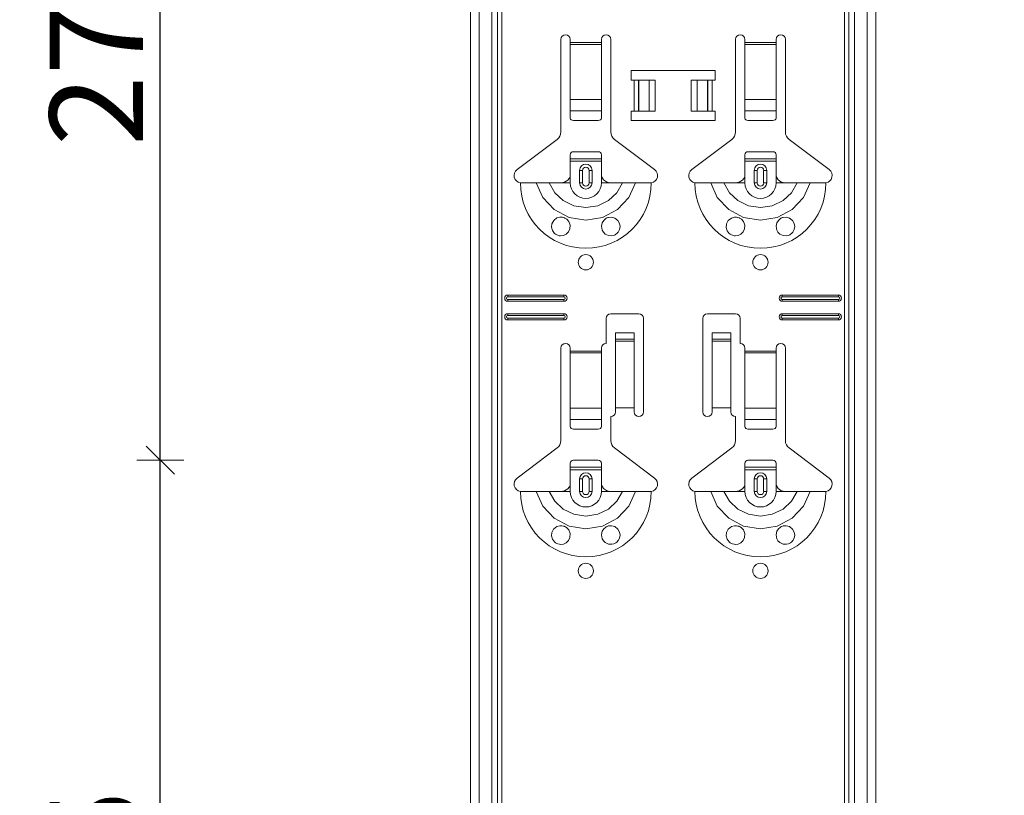
# Model space of a CAD drawing. Units: metres. Extents: x 9 to 26.6, y -3 to 3.
# Drawn here: x 23.6 to 23.9, y 0.7 to 0.9 of the extents above; entities that cross this region are included whole.
import ezdxf

# ---------------------------------------------------------------- set-up
doc = ezdxf.new("R2010")
doc.units = ezdxf.units.M
doc.header["$PDMODE"] = 65
doc.linetypes.add('AUSGEZOGEN', pattern=[0])
doc.layers.add('XR$1$TB_118_1', color=7, linetype='AUSGEZOGEN', lineweight=18)
doc.styles.add('ARIAL', font='ARIAL.TTF')
doc.dimstyles.new('DIMSTYLE_2', dxfattribs={"dimtxt": 0.03, "dimasz": 0.015, "dimexe": 0, "dimexo": 1e-06, "dimgap": 0.015, "dimtad": 2, "dimdec": 0, "dimlfac": 1000, "dimrnd": 1, "dimdsep": 46, "dimtxsty": 'ARIAL', "dimblk1": 'ALL_ML_STRICH', "dimblk2": 'ALL_ML_STRICH', "dimsah": 1, "dimcen": 0, "dimse1": 1, "dimse2": 1, "dimclrd": 7, "dimclre": 7, "dimclrt": 7, "dimadec": 0, "dimazin": 0, "dimtfac": 1, "dimtdec": 0, "dimtix": 1, "dimtmove": 2, "dimatfit": 3, "dimfxl": 0, "dimtzin": 0, "dimlwd": 0, "dimlwe": 18, "dimarcsym": 0})
doc.dimstyles.new('DIMSTYLE_4', dxfattribs={"dimtxt": 0.03, "dimasz": 0.015, "dimexe": 0, "dimexo": 1e-06, "dimgap": 0.015, "dimtad": 2, "dimdec": 0, "dimlfac": 1000, "dimrnd": 1, "dimdsep": 46, "dimtxsty": 'ARIAL', "dimblk1": 'ALL_ML_STRICH', "dimblk2": 'ALL_ML_STRICH', "dimsah": 1, "dimcen": 0, "dimse1": 1, "dimse2": 1, "dimclrd": 7, "dimclre": 7, "dimclrt": 7, "dimadec": 0, "dimazin": 0, "dimtfac": 1, "dimtdec": 0, "dimtix": 1, "dimtmove": 2, "dimatfit": 3, "dimfxl": 0, "dimtzin": 0, "dimlwd": 0, "dimlwe": 18, "dimarcsym": 0})

# ---------------------------------------------------------------- blocks, each defined once
blk = doc.blocks.new('ALL_ML_STRICH')
at = {"color": 0, "linetype": 'ByBlock', "lineweight": -2}
for p, q in [((0, -0.5), (0, 0.5)), ((-0.3, -0.3), (0.3, 0.3)), ((-1, 0), (0.5, 0))]:
    blk.add_line(p, q, dxfattribs=at)
blk = doc.blocks.new('*D3')
at = {"layer": 'DEFPOINTS', "color": 7, "linetype": 'AUSGEZOGEN', "lineweight": 18, "transparency": 33554687}
for p in [(24.066441, 1.671655), (23.539507, -1.345345), (24.236048, -1.345345)]:
    blk.add_point(p, dxfattribs=at)
at = {"layer": 'XR$1$TB_118_1', "color": 7, "linetype": 'AUSGEZOGEN', "lineweight": -2, "transparency": 33554687}
blk.add_line((23.539507, -1.345345), (23.539507, 1.671655), dxfattribs=at)
at = {"layer": 'XR$1$TB_118_1', "color": 7, "linetype": 'AUSGEZOGEN', "lineweight": 18, "transparency": 33554687, "xscale": 0.015, "yscale": 0.015, "zscale": 0.015}
for p, rotation in [((23.539507, 1.671655), 90), ((23.539507, -1.345345), 270)]:
    blk.add_blockref('ALL_ML_STRICH', p, dxfattribs=dict(at, rotation=rotation))
at = {"layer": 'XR$1$TB_118_1', "color": 7, "linetype": 'AUSGEZOGEN', "lineweight": 18, "transparency": 33554687, "insert": (23.518975, 0.15949), "char_height": 0.03, "width": 0.12, "attachment_point": 5, "rotation": 90, "style": 'ARIAL'}
blk.add_mtext('\\A1;{3017}', dxfattribs=at)
blk = doc.blocks.new('*D12')
at = {"layer": 'DEFPOINTS', "color": 7, "linetype": 'AUSGEZOGEN', "lineweight": 18, "transparency": 33554687}
for p in [(23.898935, 0.795655), (23.658948, 0.520655), (23.898935, 0.520655)]:
    blk.add_point(p, dxfattribs=at)
at = {"layer": 'XR$1$TB_118_1', "color": 7, "linetype": 'AUSGEZOGEN', "lineweight": -2, "transparency": 33554687}
blk.add_line((23.658948, 0.520655), (23.658948, 0.795655), dxfattribs=at)
at = {"layer": 'XR$1$TB_118_1', "color": 7, "linetype": 'AUSGEZOGEN', "lineweight": 18, "transparency": 33554687, "xscale": 0.015, "yscale": 0.015, "zscale": 0.015}
for p, rotation in [((23.658948, 0.795655), 90), ((23.658948, 0.520655), 270)]:
    blk.add_blockref('ALL_ML_STRICH', p, dxfattribs=dict(at, rotation=rotation))
at = {"layer": 'XR$1$TB_118_1', "color": 7, "linetype": 'AUSGEZOGEN', "lineweight": 18, "transparency": 33554687, "insert": (23.638437, 0.655531), "char_height": 0.03, "width": 0.09, "attachment_point": 5, "rotation": 90, "style": 'ARIAL'}
blk.add_mtext('\\A1;{275}', dxfattribs=at)
blk = doc.blocks.new('*D13')
at = {"layer": 'DEFPOINTS', "color": 7, "linetype": 'AUSGEZOGEN', "lineweight": 18, "transparency": 33554687}
for p in [(23.898935, 1.070655), (23.658948, 0.795655), (23.898935, 0.795655)]:
    blk.add_point(p, dxfattribs=at)
at = {"layer": 'XR$1$TB_118_1', "color": 7, "linetype": 'AUSGEZOGEN', "lineweight": -2, "transparency": 33554687}
blk.add_line((23.658948, 0.795655), (23.658948, 1.070655), dxfattribs=at)
at = {"layer": 'XR$1$TB_118_1', "color": 7, "linetype": 'AUSGEZOGEN', "lineweight": 18, "transparency": 33554687, "xscale": 0.015, "yscale": 0.015, "zscale": 0.015}
for p, rotation in [((23.658948, 1.070655), 90), ((23.658948, 0.795655), 270)]:
    blk.add_blockref('ALL_ML_STRICH', p, dxfattribs=dict(at, rotation=rotation))
at = {"layer": 'XR$1$TB_118_1', "color": 7, "linetype": 'AUSGEZOGEN', "lineweight": 18, "transparency": 33554687, "insert": (23.638437, 0.930531), "char_height": 0.03, "width": 0.09, "attachment_point": 5, "rotation": 90, "style": 'ARIAL'}
blk.add_mtext('\\A1;{275}', dxfattribs=at)
blk = doc.blocks.new('*D74')
at = {"layer": 'DEFPOINTS', "color": 7, "linetype": 'AUSGEZOGEN', "lineweight": 18, "transparency": 33554687}
for p in [(23.198343, 1.571655), (22.989507, -1.345345), (23.686048, -1.345345)]:
    blk.add_point(p, dxfattribs=at)
at = {"layer": 'XR$1$TB_118_1', "color": 7, "linetype": 'AUSGEZOGEN', "lineweight": -2, "transparency": 33554687}
blk.add_line((22.989507, -1.345345), (22.989507, 1.571655), dxfattribs=at)
at = {"layer": 'XR$1$TB_118_1', "color": 7, "linetype": 'AUSGEZOGEN', "lineweight": 18, "transparency": 33554687, "xscale": 0.015, "yscale": 0.015, "zscale": 0.015}
for p, rotation in [((22.989507, 1.571655), 90), ((22.989507, -1.345345), 270)]:
    blk.add_blockref('ALL_ML_STRICH', p, dxfattribs=dict(at, rotation=rotation))
at = {"layer": 'XR$1$TB_118_1', "color": 7, "linetype": 'AUSGEZOGEN', "lineweight": 18, "transparency": 33554687, "insert": (22.968996, 0.10949), "char_height": 0.03, "width": 0.12, "attachment_point": 5, "rotation": 90, "style": 'ARIAL'}
blk.add_mtext('\\A1;{2917}', dxfattribs=at)

msp = doc.modelspace()

# ---------------------------------------------------------------- linework, layer by layer
at = {"layer": 'XR$1$TB_118_1', "color": 7, "linetype": 'AUSGEZOGEN', "lineweight": 18, "transparency": 33554687}
for p, q in [((23.75839, -1.34535), (23.75839, 1.67165)), ((23.88839, -1.34535), (23.88839, 1.67165)), ((23.78739, 0.90098), (23.78739, 0.93066)), ((23.79039, 0.93066), (23.79039, 0.92966)), ((23.79039, 0.92966), (23.79039, 0.92909)), ((23.79039, 0.92909), (23.79039, 0.91135)), ((23.80039, 0.92966), (23.80039, 0.93066)), ((23.80039, 0.92909), (23.80039, 0.92966)), ((23.80039, 0.91135), (23.80039, 0.92909)), ((23.80339, 0.93066), (23.80339, 0.90098)), ((23.84339, 0.90098), (23.84339, 0.93066)), ((23.84639, 0.93066), (23.84639, 0.92966)), ((23.84639, 0.92966), (23.84639, 0.92909)), ((23.84639, 0.92909), (23.84639, 0.91135)), ((23.85639, 0.92966), (23.85639, 0.93066)), ((23.85639, 0.92909), (23.85639, 0.92966)), ((23.85639, 0.91135), (23.85639, 0.92909)), ((23.85939, 0.93066), (23.85939, 0.90098)), ((23.80989, 0.91765), (23.80989, 0.92066)), ((23.80989, 0.92066), (23.83689, 0.92066)), ((23.83689, 0.92066), (23.83689, 0.91765)), ((23.81089, 0.91765), (23.80989, 0.91765)), ((23.81089, 0.91765), (23.8123, 0.91765)), ((23.8123, 0.91765), (23.81237, 0.91765)), ((23.81566, 0.91765), (23.81237, 0.91765)), ((23.81566, 0.91765), (23.81764, 0.91765)), ((23.81764, 0.91765), (23.81764, 0.90765)), ((23.82914, 0.91765), (23.82914, 0.90765)), ((23.82914, 0.91765), (23.83112, 0.91765)), ((23.83441, 0.91765), (23.83112, 0.91765)), ((23.83441, 0.91765), (23.83448, 0.91765)), ((23.83448, 0.91765), (23.83589, 0.91765)), ((23.83689, 0.91765), (23.83589, 0.91765)), ((23.79039, 0.90772), (23.79039, 0.91135)), ((23.80039, 0.91135), (23.80039, 0.90772)), ((23.84639, 0.90772), (23.84639, 0.91135)), ((23.85639, 0.91135), (23.85639, 0.90772)), ((23.79039, 0.90772), (23.79039, 0.90544)), ((23.80039, 0.90544), (23.80039, 0.90772)), ((23.80989, 0.90465), (23.80989, 0.90765)), ((23.80989, 0.90765), (23.81089, 0.90765)), ((23.8123, 0.90765), (23.81089, 0.90765)), ((23.81237, 0.90765), (23.8123, 0.90765)), ((23.81237, 0.90765), (23.81566, 0.90765)), ((23.81764, 0.90765), (23.81566, 0.90765)), ((23.83112, 0.90765), (23.82914, 0.90765)), ((23.83112, 0.90765), (23.83441, 0.90765)), ((23.83448, 0.90765), (23.83441, 0.90765)), ((23.83589, 0.90765), (23.83448, 0.90765)), ((23.83589, 0.90765), (23.83689, 0.90765)), ((23.83689, 0.90765), (23.83689, 0.90465)), ((23.84639, 0.90772), (23.84639, 0.90544)), ((23.85639, 0.90544), (23.85639, 0.90772)), ((23.79139, 0.90465), (23.79939, 0.90465)), ((23.83689, 0.90465), (23.80989, 0.90465)), ((23.84739, 0.90465), (23.85539, 0.90465)), ((23.77333, 0.88889), (23.78619, 0.89858)), ((23.80458, 0.89858), (23.81744, 0.88889)), ((23.82933, 0.88889), (23.8422, 0.89858)), ((23.86058, 0.89858), (23.87345, 0.88889)), ((23.79039, 0.89241), (23.79039, 0.89365)), ((23.79939, 0.89465), (23.79139, 0.89465)), ((23.80039, 0.89365), (23.80039, 0.89241)), ((23.84639, 0.89241), (23.84639, 0.89365)), ((23.85539, 0.89465), (23.84739, 0.89465)), ((23.85639, 0.89365), (23.85639, 0.89241)), ((23.79039, 0.8916), (23.79039, 0.89241)), ((23.79039, 0.89241), (23.80039, 0.89241)), ((23.80039, 0.8916), (23.79039, 0.8916)), ((23.79039, 0.88665), (23.79039, 0.8916)), ((23.80039, 0.89241), (23.80039, 0.8916)), ((23.80039, 0.88665), (23.80039, 0.8916)), ((23.84639, 0.8916), (23.84639, 0.89241)), ((23.84639, 0.89241), (23.85639, 0.89241)), ((23.85639, 0.8916), (23.84639, 0.8916)), ((23.84639, 0.88665), (23.84639, 0.8916)), ((23.85639, 0.89241), (23.85639, 0.8916)), ((23.85639, 0.88665), (23.85639, 0.8916)), ((23.79339, 0.88465), (23.79339, 0.88865)), ((23.79739, 0.88865), (23.79739, 0.88465)), ((23.84939, 0.88465), (23.84939, 0.88865)), ((23.85339, 0.88865), (23.85339, 0.88465)), ((23.78739, 0.88465), (23.79039, 0.88465)), ((23.80339, 0.88465), (23.80039, 0.88465)), ((23.84339, 0.88465), (23.84639, 0.88465)), ((23.85939, 0.88465), (23.85639, 0.88465)), ((23.77039, 0.84866), (23.78839, 0.84866)), ((23.77039, 0.84808), (23.78839, 0.84808)), ((23.78839, 0.84723), (23.77039, 0.84723)), ((23.78839, 0.84666), (23.77039, 0.84666)), ((23.85839, 0.84866), (23.87639, 0.84866)), ((23.85839, 0.84808), (23.87639, 0.84808)), ((23.87639, 0.84723), (23.85839, 0.84723)), ((23.87639, 0.84666), (23.85839, 0.84666)), ((23.77039, 0.84266), (23.78839, 0.84266)), ((23.77039, 0.84208), (23.78839, 0.84208)), ((23.78839, 0.84123), (23.77039, 0.84123)), ((23.78839, 0.84066), (23.77039, 0.84066)), ((23.80189, 0.83315), (23.80189, 0.84115)), ((23.80339, 0.84266), (23.81239, 0.84266)), ((23.81389, 0.84115), (23.81389, 0.81115)), ((23.83289, 0.81115), (23.83289, 0.84115)), ((23.83439, 0.84266), (23.84339, 0.84266)), ((23.84489, 0.84115), (23.84489, 0.83315)), ((23.85839, 0.84266), (23.87639, 0.84266)), ((23.85839, 0.84208), (23.87639, 0.84208)), ((23.87639, 0.84123), (23.85839, 0.84123)), ((23.87639, 0.84066), (23.85839, 0.84066)), ((23.80489, 0.83451), (23.80489, 0.83651)), ((23.81089, 0.83651), (23.80489, 0.83651)), ((23.80489, 0.8345), (23.80489, 0.83451)), ((23.81089, 0.83451), (23.80489, 0.83451)), ((23.80489, 0.8345), (23.80489, 0.83383)), ((23.80489, 0.83383), (23.80489, 0.81249)), ((23.81089, 0.83651), (23.81089, 0.83451)), ((23.81089, 0.83451), (23.81089, 0.8345)), ((23.81089, 0.83383), (23.81089, 0.8345)), ((23.81089, 0.83383), (23.81089, 0.81249)), ((23.83589, 0.83451), (23.83589, 0.83651)), ((23.84189, 0.83651), (23.83589, 0.83651)), ((23.83589, 0.8345), (23.83589, 0.83451)), ((23.84189, 0.83451), (23.83589, 0.83451)), ((23.83589, 0.8345), (23.83589, 0.83383)), ((23.83589, 0.83383), (23.83589, 0.81249)), ((23.84189, 0.83651), (23.84189, 0.83451)), ((23.84189, 0.83451), (23.84189, 0.8345)), ((23.84189, 0.83383), (23.84189, 0.8345)), ((23.84189, 0.83383), (23.84189, 0.81249)), ((23.78739, 0.80198), (23.78739, 0.83166)), ((23.79039, 0.83166), (23.79039, 0.83066)), ((23.79039, 0.83066), (23.79039, 0.83009)), ((23.80039, 0.83066), (23.80039, 0.83166)), ((23.80039, 0.83009), (23.80039, 0.83066)), ((23.84639, 0.83166), (23.84639, 0.83066)), ((23.84639, 0.83066), (23.84639, 0.83009)), ((23.85639, 0.83066), (23.85639, 0.83166)), ((23.85639, 0.83009), (23.85639, 0.83066)), ((23.85939, 0.83166), (23.85939, 0.80198)), ((23.79039, 0.83009), (23.79039, 0.81235)), ((23.80039, 0.81235), (23.80039, 0.83009)), ((23.84639, 0.83009), (23.84639, 0.81235)), ((23.85639, 0.81235), (23.85639, 0.83009)), ((23.79039, 0.80872), (23.79039, 0.81235)), ((23.80039, 0.81235), (23.80039, 0.80872)), ((23.81089, 0.81249), (23.80489, 0.81249)), ((23.80489, 0.81249), (23.80489, 0.81115)), ((23.81089, 0.81115), (23.81089, 0.81249)), ((23.84189, 0.81249), (23.83589, 0.81249)), ((23.83589, 0.81249), (23.83589, 0.81115)), ((23.84189, 0.81115), (23.84189, 0.81249)), ((23.84639, 0.80872), (23.84639, 0.81235)), ((23.85639, 0.81235), (23.85639, 0.80872)), ((23.79039, 0.80872), (23.79039, 0.80644)), ((23.80039, 0.80644), (23.80039, 0.80872)), ((23.80339, 0.80966), (23.80339, 0.80198)), ((23.84339, 0.80198), (23.84339, 0.80966)), ((23.84639, 0.80872), (23.84639, 0.80644)), ((23.85639, 0.80644), (23.85639, 0.80872)), ((23.79139, 0.80566), (23.79939, 0.80566)), ((23.84739, 0.80566), (23.85539, 0.80566)), ((23.77333, 0.78989), (23.78619, 0.79958)), ((23.80458, 0.79958), (23.81744, 0.78989)), ((23.82933, 0.78989), (23.8422, 0.79958)), ((23.86058, 0.79958), (23.87345, 0.78989)), ((23.79939, 0.79566), (23.79139, 0.79566)), ((23.85539, 0.79566), (23.84739, 0.79566)), ((23.79039, 0.79341), (23.79039, 0.79466)), ((23.79039, 0.79261), (23.79039, 0.79341)), ((23.79039, 0.79341), (23.80039, 0.79341)), ((23.80039, 0.79261), (23.79039, 0.79261)), ((23.79039, 0.78765), (23.79039, 0.79261)), ((23.80039, 0.79466), (23.80039, 0.79341)), ((23.80039, 0.79341), (23.80039, 0.79261)), ((23.80039, 0.78765), (23.80039, 0.79261)), ((23.84639, 0.79341), (23.84639, 0.79466)), ((23.84639, 0.79261), (23.84639, 0.79341)), ((23.84639, 0.79341), (23.85639, 0.79341)), ((23.85639, 0.79261), (23.84639, 0.79261)), ((23.84639, 0.78765), (23.84639, 0.79261)), ((23.85639, 0.79466), (23.85639, 0.79341)), ((23.85639, 0.79341), (23.85639, 0.79261)), ((23.85639, 0.78765), (23.85639, 0.79261)), ((23.79339, 0.78565), (23.79339, 0.78965)), ((23.79739, 0.78965), (23.79739, 0.78565)), ((23.84939, 0.78565), (23.84939, 0.78965)), ((23.85339, 0.78965), (23.85339, 0.78565)), ((23.78739, 0.78565), (23.79039, 0.78565)), ((23.80339, 0.78565), (23.80039, 0.78565)), ((23.84339, 0.78565), (23.84639, 0.78565)), ((23.85939, 0.78565), (23.85639, 0.78565))]:
    msp.add_line(p, q, dxfattribs=at)
at = {"layer": 'XR$1$TB_118_1', "color": 7, "linetype": 'AUSGEZOGEN', "lineweight": 13, "transparency": 33554687}
for p, q in [((23.76118, -1.34535), (23.76118, 1.67165)), ((23.76522, -1.34535), (23.76522, 1.67165)), ((23.76709, 1.67165), (23.76709, -1.34535)), ((23.76844, -1.34535), (23.76844, 1.67165)), ((23.87834, 1.67165), (23.87834, -1.34535)), ((23.87969, -1.34535), (23.87969, 1.67165)), ((23.88156, -1.34535), (23.88156, 1.67165)), ((23.88559, -1.34535), (23.88559, 1.67165)), ((23.79039, 0.92966), (23.80039, 0.92966)), ((23.80039, 0.92909), (23.79039, 0.92909)), ((23.84639, 0.92966), (23.85639, 0.92966)), ((23.85639, 0.92909), (23.84639, 0.92909)), ((23.81089, 0.90765), (23.81089, 0.91765)), ((23.8123, 0.91765), (23.8123, 0.90765)), ((23.81237, 0.91765), (23.81237, 0.90765)), ((23.81566, 0.91765), (23.81566, 0.90765)), ((23.83112, 0.91765), (23.83112, 0.90765)), ((23.83441, 0.91765), (23.83441, 0.90765)), ((23.83448, 0.91765), (23.83448, 0.90765)), ((23.83589, 0.91765), (23.83589, 0.90765)), ((23.79039, 0.91135), (23.80039, 0.91135)), ((23.84639, 0.91135), (23.85639, 0.91135)), ((23.79039, 0.90772), (23.80039, 0.90772)), ((23.84639, 0.90772), (23.85639, 0.90772)), ((23.79339, 0.88865), (23.79436, 0.88865)), ((23.79436, 0.88465), (23.79436, 0.88865)), ((23.79739, 0.88865), (23.79641, 0.88865)), ((23.79641, 0.88865), (23.79641, 0.88465)), ((23.84939, 0.88865), (23.85036, 0.88865)), ((23.85036, 0.88465), (23.85036, 0.88865)), ((23.85339, 0.88865), (23.85241, 0.88865)), ((23.85241, 0.88865), (23.85241, 0.88465)), ((23.79039, 0.88465), (23.79039, 0.88665)), ((23.79436, 0.88465), (23.79339, 0.88465)), ((23.79641, 0.88465), (23.79739, 0.88465)), ((23.80039, 0.88465), (23.80039, 0.88665)), ((23.84639, 0.88465), (23.84639, 0.88665)), ((23.85036, 0.88465), (23.84939, 0.88465)), ((23.85241, 0.88465), (23.85339, 0.88465)), ((23.85639, 0.88465), (23.85639, 0.88665)), ((23.77039, 0.84866), (23.77039, 0.84808)), ((23.77039, 0.84666), (23.77039, 0.84723)), ((23.78839, 0.84866), (23.78839, 0.84808)), ((23.78839, 0.84666), (23.78839, 0.84723)), ((23.85839, 0.84866), (23.85839, 0.84808)), ((23.85839, 0.84666), (23.85839, 0.84723)), ((23.87639, 0.84866), (23.87639, 0.84808)), ((23.87639, 0.84666), (23.87639, 0.84723)), ((23.77039, 0.84266), (23.77039, 0.84208)), ((23.77039, 0.84066), (23.77039, 0.84123)), ((23.78839, 0.84266), (23.78839, 0.84208)), ((23.78839, 0.84066), (23.78839, 0.84123)), ((23.85839, 0.84266), (23.85839, 0.84208)), ((23.85839, 0.84066), (23.85839, 0.84123)), ((23.87639, 0.84266), (23.87639, 0.84208)), ((23.87639, 0.84066), (23.87639, 0.84123)), ((23.81089, 0.8345), (23.80489, 0.8345)), ((23.80489, 0.83383), (23.81089, 0.83383)), ((23.84189, 0.8345), (23.83589, 0.8345)), ((23.83589, 0.83383), (23.84189, 0.83383)), ((23.79039, 0.83066), (23.80039, 0.83066)), ((23.84639, 0.83066), (23.85639, 0.83066)), ((23.80039, 0.83009), (23.79039, 0.83009)), ((23.85639, 0.83009), (23.84639, 0.83009)), ((23.79039, 0.81235), (23.80039, 0.81235)), ((23.84639, 0.81235), (23.85639, 0.81235)), ((23.79039, 0.80872), (23.80039, 0.80872)), ((23.84639, 0.80872), (23.85639, 0.80872)), ((23.79339, 0.78965), (23.79436, 0.78965)), ((23.79436, 0.78565), (23.79436, 0.78965)), ((23.79739, 0.78965), (23.79641, 0.78965)), ((23.79641, 0.78965), (23.79641, 0.78565)), ((23.84939, 0.78965), (23.85036, 0.78965)), ((23.85036, 0.78565), (23.85036, 0.78965)), ((23.85339, 0.78965), (23.85241, 0.78965)), ((23.85241, 0.78965), (23.85241, 0.78565)), ((23.79039, 0.78565), (23.79039, 0.78765)), ((23.80039, 0.78565), (23.80039, 0.78765)), ((23.84639, 0.78565), (23.84639, 0.78765)), ((23.85639, 0.78565), (23.85639, 0.78765)), ((23.79436, 0.78565), (23.79339, 0.78565)), ((23.79641, 0.78565), (23.79739, 0.78565)), ((23.85036, 0.78565), (23.84939, 0.78565)), ((23.85241, 0.78565), (23.85339, 0.78565))]:
    msp.add_line(p, q, dxfattribs=at)
at = {"layer": 'XR$1$TB_118_1', "color": 7, "linetype": 'AUSGEZOGEN', "lineweight": 18, "transparency": 33554687}
for points in [[(23.77439, 0.88465), (23.7773, 0.88465), (23.77944, 0.88465)], [(23.77944, 0.88465), (23.78038, 0.88465), (23.78202, 0.88465), (23.78366, 0.88465)], [(23.78366, 0.88465), (23.78658, 0.88465), (23.78739, 0.88465)], [(23.78739, 0.88465), (23.78858, 0.88488), (23.78958, 0.88551), (23.79005, 0.88605), (23.79039, 0.88665)], [(23.80039, 0.88665), (23.80109, 0.8856), (23.80197, 0.88498), (23.80267, 0.88474), (23.80339, 0.88465)], [(23.80712, 0.88465), (23.8042, 0.88465), (23.80339, 0.88465)], [(23.81134, 0.88465), (23.8104, 0.88465), (23.80875, 0.88465), (23.80712, 0.88465)], [(23.81639, 0.88465), (23.81348, 0.88465), (23.81134, 0.88465)], [(23.83039, 0.88465), (23.8333, 0.88465), (23.83544, 0.88465)], [(23.83544, 0.88465), (23.83638, 0.88465), (23.83802, 0.88465), (23.83966, 0.88465)], [(23.83966, 0.88465), (23.84258, 0.88465), (23.84339, 0.88465)], [(23.84339, 0.88465), (23.84458, 0.88488), (23.84558, 0.88551), (23.84605, 0.88605), (23.84639, 0.88665)], [(23.85639, 0.88665), (23.85709, 0.8856), (23.85797, 0.88498), (23.85867, 0.88474), (23.85939, 0.88465)], [(23.86312, 0.88465), (23.8602, 0.88465), (23.85939, 0.88465)], [(23.86734, 0.88465), (23.8664, 0.88465), (23.86475, 0.88465), (23.86312, 0.88465)], [(23.87239, 0.88465), (23.86948, 0.88465), (23.86734, 0.88465)], [(23.78739, 0.78565), (23.78858, 0.78588), (23.78958, 0.78651), (23.79005, 0.78705), (23.79039, 0.78765)], [(23.80039, 0.78765), (23.80109, 0.7866), (23.80197, 0.78598), (23.80267, 0.78573), (23.80339, 0.78565)], [(23.84339, 0.78565), (23.84458, 0.78588), (23.84558, 0.78651), (23.84605, 0.78705), (23.84639, 0.78765)], [(23.85639, 0.78765), (23.85709, 0.7866), (23.85797, 0.78598), (23.85867, 0.78573), (23.85939, 0.78565)], [(23.77439, 0.78565), (23.7773, 0.78565), (23.77944, 0.78565)], [(23.77944, 0.78565), (23.78038, 0.78565), (23.78202, 0.78565), (23.78366, 0.78565)], [(23.78366, 0.78565), (23.78658, 0.78565), (23.78739, 0.78565)], [(23.80712, 0.78565), (23.8042, 0.78565), (23.80339, 0.78565)], [(23.81134, 0.78565), (23.8104, 0.78565), (23.80875, 0.78565), (23.80712, 0.78565)], [(23.81639, 0.78565), (23.81348, 0.78565), (23.81134, 0.78565)], [(23.83039, 0.78565), (23.8333, 0.78565), (23.83544, 0.78565)], [(23.83544, 0.78565), (23.83638, 0.78565), (23.83802, 0.78565), (23.83966, 0.78565)], [(23.83966, 0.78565), (23.84258, 0.78565), (23.84339, 0.78565)], [(23.86312, 0.78565), (23.8602, 0.78565), (23.85939, 0.78565)], [(23.86734, 0.78565), (23.8664, 0.78565), (23.86475, 0.78565), (23.86312, 0.78565)], [(23.87239, 0.78565), (23.86948, 0.78565), (23.86734, 0.78565)]]:
    msp.add_lwpolyline(points, dxfattribs=at)
at = {"layer": 'XR$1$TB_118_1', "color": 7, "linetype": 'AUSGEZOGEN', "lineweight": 13, "transparency": 33554687}
for points in [[(23.77944, 0.88465), (23.78155, 0.87992), (23.78521, 0.87605), (23.79, 0.87353), (23.79539, 0.87265), (23.80078, 0.87353), (23.80557, 0.87605), (23.80922, 0.87991), (23.81134, 0.88465)], [(23.78366, 0.88465), (23.78542, 0.88148), (23.78815, 0.87894), (23.79159, 0.87731), (23.79539, 0.87675), (23.79919, 0.87731), (23.80263, 0.87894), (23.80536, 0.88148), (23.80712, 0.88465)], [(23.83544, 0.88465), (23.83755, 0.87992), (23.84121, 0.87605), (23.846, 0.87353), (23.85139, 0.87265), (23.85678, 0.87353), (23.86156, 0.87605), (23.86522, 0.87991), (23.86734, 0.88465)], [(23.83966, 0.88465), (23.84142, 0.88148), (23.84415, 0.87894), (23.84759, 0.87731), (23.85139, 0.87675), (23.85519, 0.87731), (23.85863, 0.87894), (23.86136, 0.88148), (23.86312, 0.88465)], [(23.77944, 0.78565), (23.78155, 0.78092), (23.78521, 0.77705), (23.79, 0.77453), (23.79539, 0.77365), (23.80078, 0.77453), (23.80557, 0.77705), (23.80922, 0.78091), (23.81134, 0.78565)], [(23.78366, 0.78565), (23.78542, 0.78248), (23.78815, 0.77994), (23.79159, 0.77831), (23.79539, 0.77775), (23.79919, 0.77831), (23.80263, 0.77994), (23.80536, 0.78248), (23.80712, 0.78565)], [(23.83544, 0.78565), (23.83755, 0.78092), (23.84121, 0.77705), (23.846, 0.77453), (23.85139, 0.77365), (23.85678, 0.77453), (23.86156, 0.77705), (23.86522, 0.78091), (23.86734, 0.78565)], [(23.83966, 0.78565), (23.84142, 0.78248), (23.84415, 0.77994), (23.84759, 0.77831), (23.85139, 0.77775), (23.85519, 0.77831), (23.85863, 0.77994), (23.86136, 0.78248), (23.86312, 0.78565)]]:
    msp.add_lwpolyline(points, dxfattribs=at)
at = {"layer": 'XR$1$TB_118_1', "color": 7, "linetype": 'AUSGEZOGEN', "lineweight": 18, "transparency": 33554687}
for points in [[(23.7873, 0.86766), (23.78689, 0.8677), (23.78637, 0.86783), (23.78611, 0.86794), (23.78591, 0.86804), (23.7857, 0.86818), (23.78537, 0.86844), (23.78468, 0.86937), (23.7844, 0.87042), (23.78453, 0.87155), (23.78511, 0.87261), (23.78612, 0.87338), (23.78707, 0.87364), (23.78791, 0.87361), (23.78819, 0.87355), (23.78841, 0.87348), (23.78856, 0.87342), (23.7887, 0.87335), (23.78888, 0.87326), (23.78928, 0.87299), (23.78991, 0.87228), (23.79035, 0.87112), (23.79029, 0.8699), (23.78983, 0.86891), (23.78909, 0.86818), (23.7882, 0.86777), (23.7873, 0.86766)], [(23.80161, 0.86824), (23.80101, 0.86882), (23.80063, 0.86947), (23.80039, 0.87071), (23.80064, 0.87186), (23.80112, 0.87261), (23.80167, 0.87311), (23.80196, 0.87329), (23.80212, 0.87338), (23.80226, 0.87343), (23.80242, 0.8735), (23.80271, 0.87358), (23.80367, 0.87364), (23.80471, 0.87335), (23.8057, 0.87256), (23.80624, 0.8716), (23.80639, 0.8706), (23.80622, 0.86965), (23.80579, 0.86886), (23.80532, 0.86836), (23.80503, 0.86814), (23.80482, 0.86802), (23.80462, 0.86792), (23.80433, 0.86781), (23.80369, 0.86767), (23.80262, 0.86775), (23.80161, 0.86824)], [(23.8433, 0.86766), (23.84294, 0.86769), (23.84239, 0.86782), (23.84213, 0.86793), (23.84192, 0.86804), (23.84171, 0.86817), (23.84139, 0.86842), (23.8407, 0.86931), (23.8404, 0.87035), (23.84051, 0.87148), (23.84107, 0.87255), (23.84207, 0.87335), (23.84302, 0.87363), (23.84373, 0.87364), (23.84418, 0.87355), (23.84441, 0.87348), (23.84456, 0.87342), (23.8447, 0.87335), (23.84488, 0.87326), (23.84528, 0.87299), (23.84591, 0.87228), (23.84635, 0.87112), (23.84629, 0.8699), (23.84583, 0.86891), (23.84509, 0.86818), (23.8442, 0.86777), (23.8433, 0.86766)], [(23.85761, 0.86824), (23.85701, 0.86882), (23.85664, 0.86947), (23.85639, 0.87071), (23.85664, 0.87186), (23.85712, 0.87261), (23.85767, 0.87311), (23.85796, 0.87329), (23.85812, 0.87338), (23.85826, 0.87343), (23.85842, 0.8735), (23.85871, 0.87358), (23.85967, 0.87364), (23.86071, 0.87335), (23.8617, 0.87256), (23.86223, 0.8716), (23.86239, 0.8706), (23.86221, 0.86965), (23.86179, 0.86886), (23.86132, 0.86836), (23.86103, 0.86814), (23.86082, 0.86802), (23.86062, 0.86792), (23.86033, 0.86781), (23.85969, 0.86767), (23.85862, 0.86775), (23.85761, 0.86824)], [(23.7873, 0.76866), (23.78694, 0.76869), (23.78639, 0.76882), (23.78613, 0.76893), (23.78592, 0.76904), (23.78571, 0.76917), (23.78539, 0.76942), (23.7847, 0.77031), (23.7844, 0.77136), (23.78451, 0.77248), (23.78507, 0.77355), (23.78607, 0.77435), (23.78702, 0.77463), (23.78774, 0.77463), (23.78818, 0.77455), (23.78841, 0.77448), (23.78856, 0.77442), (23.7887, 0.77435), (23.78888, 0.77426), (23.78928, 0.77399), (23.78991, 0.77328), (23.79035, 0.77212), (23.79029, 0.7709), (23.78983, 0.7699), (23.78909, 0.76918), (23.7882, 0.76877), (23.7873, 0.76866)], [(23.80161, 0.76924), (23.80101, 0.76982), (23.80063, 0.77047), (23.80039, 0.77171), (23.80064, 0.77286), (23.80112, 0.77361), (23.80167, 0.77411), (23.80196, 0.77429), (23.80212, 0.77438), (23.80226, 0.77443), (23.80242, 0.7745), (23.80271, 0.77458), (23.80367, 0.77464), (23.80471, 0.77435), (23.8057, 0.77356), (23.80624, 0.7726), (23.80639, 0.7716), (23.80622, 0.77065), (23.80579, 0.76986), (23.80532, 0.76936), (23.80503, 0.76914), (23.80482, 0.76902), (23.80462, 0.76892), (23.80433, 0.76881), (23.80369, 0.76867), (23.80262, 0.76875), (23.80161, 0.76924)], [(23.8433, 0.76866), (23.84294, 0.76869), (23.84239, 0.76882), (23.84213, 0.76893), (23.84192, 0.76904), (23.84171, 0.76917), (23.84139, 0.76942), (23.8407, 0.77031), (23.8404, 0.77136), (23.84051, 0.77248), (23.84107, 0.77355), (23.84207, 0.77435), (23.84302, 0.77463), (23.84373, 0.77463), (23.84418, 0.77455), (23.84441, 0.77448), (23.84456, 0.77442), (23.8447, 0.77435), (23.84488, 0.77426), (23.84528, 0.77399), (23.84591, 0.77328), (23.84635, 0.77212), (23.84629, 0.7709), (23.84583, 0.7699), (23.84509, 0.76918), (23.8442, 0.76877), (23.8433, 0.76866)], [(23.85761, 0.76924), (23.85701, 0.76982), (23.85664, 0.77047), (23.85639, 0.77171), (23.85664, 0.77286), (23.85712, 0.77361), (23.85767, 0.77411), (23.85796, 0.77429), (23.85812, 0.77438), (23.85826, 0.77443), (23.85842, 0.7745), (23.85871, 0.77458), (23.85967, 0.77464), (23.86071, 0.77435), (23.8617, 0.77356), (23.86223, 0.7726), (23.86239, 0.7716), (23.86221, 0.77065), (23.86179, 0.76986), (23.86132, 0.76936), (23.86103, 0.76914), (23.86082, 0.76902), (23.86062, 0.76892), (23.86033, 0.76881), (23.85969, 0.76867), (23.85862, 0.76875), (23.85761, 0.76924)]]:
    msp.add_lwpolyline(points, close=True, dxfattribs=at)
for centre in [(23.79539, 0.85917), (23.85139, 0.85917), (23.79539, 0.76017), (23.85139, 0.76017)]:
    msp.add_circle(centre, 0.00245, dxfattribs=at)
for centre, radius, start, end in [((23.78889, 0.93066), 0.0015, 0, 180), ((23.80189, 0.93066), 0.0015, 0, 180), ((23.84489, 0.93066), 0.0015, 0, 180), ((23.85789, 0.93066), 0.0015, 0, 180), ((23.78439, 0.90098), 0.003, 307, 0), ((23.80639, 0.90098), 0.003, 180, 233), ((23.84039, 0.90098), 0.003, 307, 0), ((23.86239, 0.90098), 0.003, 180, 233), ((23.79139, 0.89365), 0.001, 90, 180), ((23.79939, 0.89365), 0.001, 0, 90), ((23.84739, 0.89365), 0.001, 90, 180), ((23.85539, 0.89365), 0.001, 0, 90), ((23.79539, 0.88865), 0.002, 0, 180), ((23.85139, 0.88865), 0.002, 0, 180), ((23.77476, 0.887), 0.00237, 127, 260.9977), ((23.81602, 0.887), 0.00237, 279.0023, 53), ((23.83076, 0.887), 0.00237, 127, 260.9977), ((23.87202, 0.887), 0.00237, 279.0023, 53), ((23.79539, 0.88465), 0.002, 180, 0), ((23.85139, 0.88465), 0.002, 180, 0), ((23.77039, 0.84766), 0.001, 90, 270), ((23.77039, 0.84766), 0.000423, 90, 270), ((23.78839, 0.84766), 0.001, 270, 90), ((23.78839, 0.84766), 0.000423, 270, 90), ((23.85839, 0.84766), 0.001, 90, 270), ((23.85839, 0.84766), 0.000423, 90, 270), ((23.87639, 0.84766), 0.001, 270, 90), ((23.87639, 0.84766), 0.000423, 270, 90), ((23.77039, 0.84166), 0.001, 90, 270), ((23.77039, 0.84166), 0.000423, 90, 270), ((23.78839, 0.84166), 0.001, 270, 90), ((23.78839, 0.84166), 0.000423, 270, 90), ((23.80339, 0.84115), 0.0015, 90, 180), ((23.81239, 0.84115), 0.0015, 0, 90), ((23.83439, 0.84115), 0.0015, 90, 180), ((23.84339, 0.84115), 0.0015, 0, 90), ((23.85839, 0.84166), 0.001, 90, 270), ((23.85839, 0.84166), 0.000423, 90, 270), ((23.87639, 0.84166), 0.001, 270, 90), ((23.87639, 0.84166), 0.000423, 270, 90), ((23.78889, 0.83166), 0.0015, 0, 180), ((23.80189, 0.83166), 0.0015, 90, 180), ((23.84489, 0.83166), 0.0015, 0, 90), ((23.85789, 0.83166), 0.0015, 0, 180), ((23.80339, 0.81115), 0.0015, 270, 0), ((23.81239, 0.81115), 0.0015, 180, 0), ((23.83439, 0.81115), 0.0015, 180, 0), ((23.84339, 0.81115), 0.0015, 180, 270), ((23.78439, 0.80198), 0.003, 307, 0), ((23.80639, 0.80198), 0.003, 180, 233), ((23.84039, 0.80198), 0.003, 307, 0), ((23.86239, 0.80198), 0.003, 180, 233), ((23.79139, 0.79466), 0.001, 90, 180), ((23.79939, 0.79466), 0.001, 0, 90), ((23.84739, 0.79466), 0.001, 90, 180), ((23.85539, 0.79466), 0.001, 0, 90), ((23.77476, 0.788), 0.00237, 127, 260.9977), ((23.79539, 0.78965), 0.002, 0, 180), ((23.81602, 0.788), 0.00237, 279.0023, 53), ((23.83076, 0.788), 0.00237, 127, 260.9977), ((23.85139, 0.78965), 0.002, 0, 180), ((23.87202, 0.788), 0.00237, 279.0023, 53), ((23.79539, 0.78565), 0.002, 180, 0), ((23.85139, 0.78565), 0.002, 180, 0)]:
    msp.add_arc(centre, radius, start, end, dxfattribs=at)
at = {"layer": 'XR$1$TB_118_1', "color": 7, "linetype": 'AUSGEZOGEN', "lineweight": 13, "transparency": 33554687}
for centre, radius, start, end in [((23.79539, 0.88865), 0.00103, 0, 180), ((23.85139, 0.88865), 0.00103, 0, 180), ((23.79539, 0.88465), 0.021, 180, 270), ((23.79539, 0.88465), 0.005, 180, 270), ((23.79539, 0.88465), 0.00103, 180, 0), ((23.79539, 0.88465), 0.021, 270, 0), ((23.79539, 0.88465), 0.005, 270, 0), ((23.85139, 0.88465), 0.021, 180, 270), ((23.85139, 0.88465), 0.005, 180, 270), ((23.85139, 0.88465), 0.00103, 180, 0), ((23.85139, 0.88465), 0.021, 270, 0), ((23.85139, 0.88465), 0.005, 270, 0), ((23.79539, 0.78965), 0.00103, 0, 180), ((23.85139, 0.78965), 0.00103, 0, 180), ((23.79539, 0.78565), 0.021, 180, 270), ((23.79539, 0.78565), 0.005, 180, 270), ((23.79539, 0.78565), 0.00103, 180, 0), ((23.79539, 0.78565), 0.021, 270, 0), ((23.79539, 0.78565), 0.005, 270, 0), ((23.85139, 0.78565), 0.021, 180, 270), ((23.85139, 0.78565), 0.005, 180, 270), ((23.85139, 0.78565), 0.00103, 180, 0), ((23.85139, 0.78565), 0.021, 270, 0), ((23.85139, 0.78565), 0.005, 270, 0)]:
    msp.add_arc(centre, radius, start, end, dxfattribs=at)
at = {"layer": 'XR$1$TB_118_1', "color": 7, "linetype": 'AUSGEZOGEN', "lineweight": 18, "transparency": 33554687}
for centre, major_axis, start_param, end_param in [((23.79139, 0.90544), (-0.001, 0), 0, 1.570796), ((23.79939, 0.90544), (0.001, 0), 4.712389, 6.283185), ((23.84739, 0.90544), (-0.001, 0), 0, 1.570796), ((23.85539, 0.90544), (0.001, 0), 4.712389, 6.283185), ((23.79139, 0.80644), (-0.001, 0), 0, 1.570796), ((23.79939, 0.80644), (0.001, 0), 4.712389, 6.283185), ((23.84739, 0.80644), (-0.001, 0), 0, 1.570796), ((23.85539, 0.80644), (0.001, 0), 4.712389, 6.283185)]:
    msp.add_ellipse(centre, major_axis=major_axis, ratio=0.782549, start_param=start_param, end_param=end_param, dxfattribs=at)

# ---------------------------------------------------------------- dimensions: what is measured, and where the dimension line sits
for base, p1, p2, dimstyle, picture, middle in [((23.53951, 1.67165), (24.23605, -1.34535), (24.06644, 1.67165), 'DIMSTYLE_2', '*D3', (23.51898, 0.15949)), ((22.98951, 1.57166), (23.68605, -1.34535), (23.19834, 1.57166), 'DIMSTYLE_4', '*D74', (22.969, 0.10949)), ((23.65895, 1.07065), (23.89893, 0.79566), (23.89893, 1.07065), 'DIMSTYLE_4', '*D13', (23.63844, 0.93053)), ((23.65895, 0.79566), (23.89893, 0.52065), (23.89893, 0.79566), 'DIMSTYLE_4', '*D12', (23.63844, 0.65553))]:
    dim = msp.add_linear_dim(base=base, p1=p1, p2=p2, angle=90, dimstyle=dimstyle, override={"dimpost": '<>', "dimclrd": 7, "dimclre": 7, "dimclrt": 7, "dimlwd": 0, "dimlwe": 18}, dxfattribs=at)
    dim.commit()
    dim.dimension.update_dxf_attribs({"geometry": picture, "text_midpoint": middle, "dimtype": 160})

doc.saveas('drawing.dxf')
